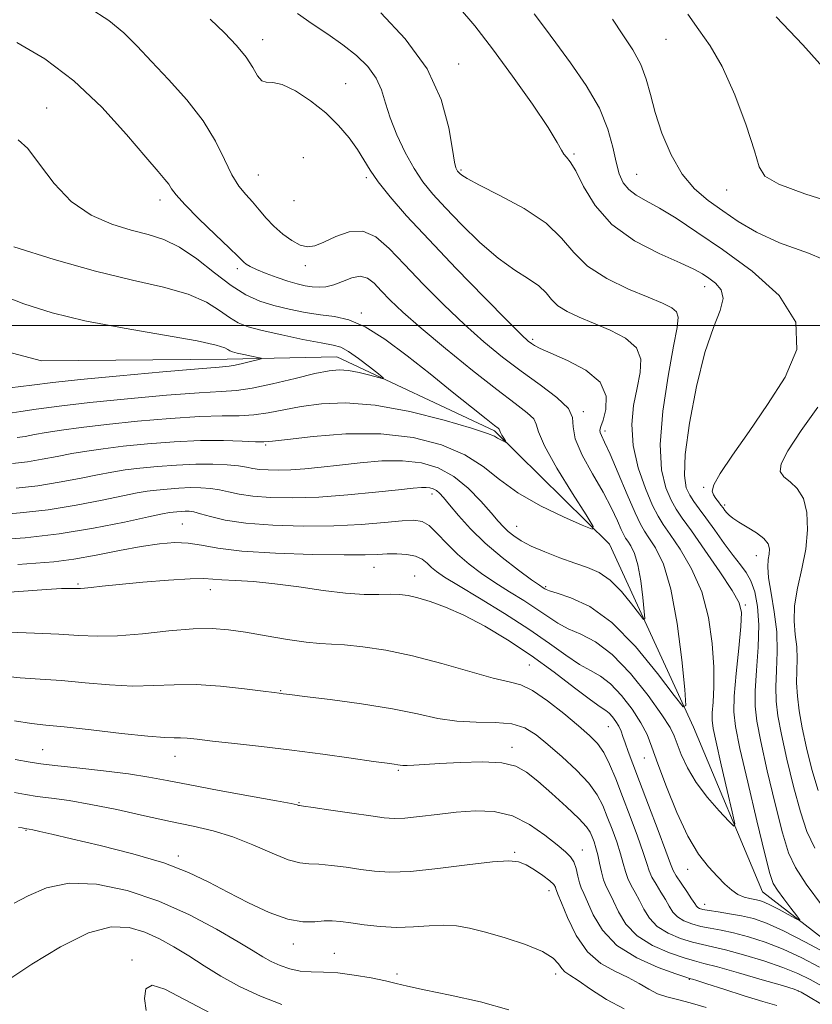
# Model space of a CAD drawing. Extents: x 2124800 to 2127700, y 292300 to 295200.
# Drawn here: x 2125660 to 2125808, y 293373 to 293557 of the extents above; entities that cross this region are included whole.
import ezdxf

# ---------------------------------------------------------------- set-up
doc = ezdxf.new("R2010")
doc.units = 0
doc.header["$MEASUREMENT"] = 0
for name, color, linetype, lineweight in [('BREAKLINE DTM HARD', 7, 'Continuous', 0), ('CONTOUR INDEX', 41, 'Continuous', 13), ('CONTOUR INTERMEDIATE', 44, 'Continuous', 0), ('GRID LINE', 7, 'Continuous', 0), ('SPOT ELEVATION DTM', 2, 'Continuous', 13)]:
    doc.layers.add(name, color=color, linetype=linetype, lineweight=lineweight)

msp = doc.modelspace()

# ---------------------------------------------------------------- linework, layer by layer
at = {"layer": 'BREAKLINE DTM HARD'}
msp.add_polyline3d([(2125817.53, 293379.47, 1021.59), (2125798.32, 293394.35, 1019.04), (2125785.45, 293425.08, 1016.31), (2125769.76, 293459.24, 1012.28), (2125748.32, 293480.38, 1009.73), (2125718.89, 293494.18, 1007.23), (2125698.45, 293493.74, 1005.41), (2125663.81, 293493.39, 1004.16), (2125613.37, 293506.75, 1001.67), (2125572.65, 293531.98, 999.17), (2125532.44, 293546.42, 996.78), (2125506.47, 293570.99, 995.08), (2125473.67, 293590.5, 992.75), (2125461.95, 293623.49, 990.43), (2125457.03, 293655.31, 987.93), (2125436.12, 293669.64, 985.2)], dxfattribs=at)
at = {"layer": 'CONTOUR INDEX', "flags": 128}
for points, elevation in [([(2125727.07, 293558.36), (2125731.652, 293553.505), (2125735.723, 293547.923), (2125738.361, 293542.164), (2125739.779, 293536.904), (2125740.474, 293532.852), (2125740.872, 293530.495), (2125741.117, 293529.435), (2125741.282, 293529.055), (2125741.431, 293528.83), (2125741.599, 293528.622), (2125741.813, 293528.39), (2125742.192, 293528.056), (2125743.228, 293527.411), (2125745.506, 293526.211), (2125749.325, 293524.295), (2125753.843, 293521.839), (2125757.935, 293519.103), (2125760.817, 293516.318), (2125763.086, 293513.605), (2125765.682, 293511.06), (2125769.255, 293508.773), (2125773.286, 293506.821), (2125776.965, 293505.277), (2125779.647, 293504.168), (2125781.357, 293503.332), (2125782.284, 293502.561), (2125782.598, 293501.557), (2125782.385, 293499.663), (2125781.71, 293496.134), (2125780.701, 293490.576), (2125779.727, 293484.01), (2125779.22, 293477.806), (2125779.48, 293473.054), (2125780.279, 293469.698), (2125781.258, 293467.399), (2125782.183, 293465.751), (2125783.314, 293464.088), (2125785.04, 293461.678), (2125787.563, 293458.081), (2125790.341, 293454.027), (2125792.653, 293450.537), (2125793.946, 293448.271), (2125794.369, 293446.436), (2125794.241, 293443.873), (2125793.857, 293439.82), (2125793.406, 293435.085), (2125793.047, 293430.871), (2125792.941, 293427.927), (2125793.238, 293425.183), (2125794.088, 293421.116), (2125795.538, 293414.784), (2125797.231, 293407.561), (2125798.708, 293401.404), (2125799.652, 293397.739), (2125800.317, 293395.885), (2125801.098, 293394.634), (2125802.266, 293393.051), (2125803.582, 293391.316), (2125804.682, 293389.881), (2125805.254, 293389.106), (2125805.198, 293388.97), (2125804.464, 293389.355), (2125803.083, 293390.122), (2125801.39, 293391.044), (2125799.799, 293391.871), (2125798.616, 293392.415), (2125797.72, 293392.727), (2125796.884, 293392.915), (2125795.927, 293393.091), (2125794.856, 293393.37), (2125793.722, 293393.866), (2125792.557, 293394.673), (2125791.303, 293395.796), (2125789.881, 293397.221), (2125788.233, 293398.992), (2125786.385, 293401.382), (2125784.385, 293404.724), (2125782.311, 293409.144), (2125780.364, 293413.947), (2125778.776, 293418.232), (2125777.674, 293421.352), (2125776.758, 293423.695), (2125775.624, 293425.903), (2125773.982, 293428.433), (2125772.003, 293431.006), (2125769.97, 293433.155), (2125768.086, 293434.578), (2125766.214, 293435.619), (2125764.137, 293436.783), (2125761.643, 293438.475), (2125758.561, 293440.696), (2125754.727, 293443.344), (2125750.146, 293446.269), (2125745.481, 293449.115), (2125741.562, 293451.478), (2125738.997, 293453.073), (2125737.503, 293454.103), (2125736.573, 293454.887), (2125735.757, 293455.675), (2125734.821, 293456.417), (2125733.59, 293456.989), (2125731.958, 293457.303), (2125730.105, 293457.405), (2125728.283, 293457.377), (2125726.551, 293457.295), (2125724.189, 293457.219), (2125720.283, 293457.203), (2125714.327, 293457.297), (2125707.451, 293457.528), (2125701.195, 293457.918), (2125696.711, 293458.457), (2125693.622, 293459.009), (2125691.161, 293459.407), (2125688.659, 293459.512), (2125685.812, 293459.304), (2125682.409, 293458.794), (2125678.351, 293458.024), (2125673.993, 293457.164), (2125669.802, 293456.419), (2125666.115, 293455.937), (2125662.748, 293455.648), (2125659.388, 293455.427)], 1020), ([(2125800.848, 293557.601), (2125805.797, 293552.364), (2125810.112, 293547.569)], 1030), ([(2125659.463, 293534.668), (2125661.244, 293533.019), (2125663.433, 293530.093), (2125666.132, 293526.509), (2125669.353, 293523.123), (2125673.042, 293520.606), (2125676.891, 293518.905), (2125680.528, 293517.785), (2125683.697, 293516.976), (2125686.598, 293516.076), (2125689.541, 293514.647), (2125692.746, 293512.424), (2125696.043, 293509.826), (2125699.167, 293507.445), (2125701.941, 293505.731), (2125704.523, 293504.579), (2125707.16, 293503.744), (2125710.02, 293503.03), (2125712.975, 293502.432), (2125715.819, 293501.991), (2125718.44, 293501.668), (2125721.102, 293501.084), (2125724.162, 293499.781), (2125727.865, 293497.445), (2125732.016, 293494.362), (2125736.31, 293490.963), (2125740.431, 293487.661), (2125744.025, 293484.778), (2125746.725, 293482.618), (2125748.291, 293481.377), (2125748.985, 293480.829), (2125749.19, 293480.642), (2125749.245, 293480.525), (2125749.292, 293480.353), (2125749.425, 293480.042), (2125749.704, 293479.546), (2125750.05, 293478.985), (2125750.351, 293478.514), (2125750.507, 293478.257), (2125750.485, 293478.197), (2125750.266, 293478.283), (2125749.852, 293478.467), (2125749.337, 293478.716), (2125748.836, 293479.002), (2125748.296, 293479.335), (2125746.995, 293479.885), (2125744.042, 293480.859), (2125738.906, 293482.346), (2125732.481, 293483.954), (2125726.023, 293485.168), (2125720.534, 293485.608), (2125716.024, 293485.424), (2125712.254, 293484.896), (2125708.999, 293484.278), (2125706.095, 293483.716), (2125703.397, 293483.328), (2125700.691, 293483.18), (2125697.51, 293483.136), (2125693.319, 293483.008), (2125687.828, 293482.656), (2125681.723, 293482.137), (2125675.932, 293481.556), (2125671.198, 293481.001), (2125667.512, 293480.495), (2125664.679, 293480.043), (2125662.501, 293479.652), (2125660.763, 293479.331), (2125659.249, 293479.088)], 1010), ([(2125800.952, 293373.12), (2125798.372, 293373.866), (2125794.855, 293374.958), (2125791.084, 293376.165), (2125787.934, 293377.183), (2125786.06, 293377.786), (2125785.214, 293378.052), (2125784.927, 293378.136), (2125784.708, 293378.202), (2125783.977, 293378.444), (2125782.136, 293379.068), (2125778.85, 293380.243), (2125774.845, 293382.001), (2125771.116, 293384.341), (2125768.439, 293387.174), (2125766.719, 293390.058), (2125765.648, 293392.465), (2125764.95, 293394.034), (2125764.488, 293395.068), (2125764.159, 293396.039), (2125763.866, 293397.293), (2125763.54, 293398.683), (2125763.116, 293399.941), (2125762.506, 293400.903), (2125761.526, 293401.833), (2125759.968, 293403.102), (2125757.694, 293404.927), (2125754.846, 293406.912), (2125751.633, 293408.509), (2125748.239, 293409.306), (2125744.734, 293409.439), (2125741.159, 293409.182), (2125737.6, 293408.783), (2125734.316, 293408.383), (2125731.607, 293408.097), (2125729.601, 293408.02), (2125727.724, 293408.161), (2125725.229, 293408.51), (2125721.663, 293409.033), (2125717.748, 293409.603), (2125714.5, 293410.072), (2125712.671, 293410.329), (2125711.948, 293410.431), (2125711.754, 293410.473), (2125711.476, 293410.555), (2125710.358, 293410.797), (2125707.61, 293411.324), (2125702.803, 293412.202), (2125696.955, 293413.265), (2125691.45, 293414.29), (2125687.269, 293415.107), (2125683.805, 293415.759), (2125680.051, 293416.342), (2125675.347, 293416.927), (2125670.41, 293417.472), (2125666.304, 293417.91), (2125663.694, 293418.215), (2125661.658, 293418.522), (2125658.874, 293419.007)], 1030), ([(2125695.324, 293371.716), (2125690.455, 293374.26), (2125686.815, 293376.179), (2125684.432, 293376.949), (2125683.27, 293376.233), (2125683.018, 293374.445), (2125683.299, 293372.187)], 1040)]:
    msp.add_lwpolyline(points, dxfattribs=dict(at, elevation=elevation))
at = {"layer": 'CONTOUR INTERMEDIATE', "flags": 128}
for points, elevation in [([(2125672.69, 293559.281), (2125676.328, 293556.913), (2125679.178, 293554.595), (2125681.643, 293552.131), (2125684.288, 293549.284), (2125687.492, 293545.898), (2125690.896, 293542.132), (2125693.954, 293538.227), (2125696.258, 293534.423), (2125697.955, 293530.972), (2125699.331, 293528.125), (2125700.625, 293526.036), (2125701.893, 293524.466), (2125703.143, 293523.08), (2125704.394, 293521.609), (2125705.71, 293520.063), (2125707.169, 293518.519), (2125708.806, 293517.067), (2125710.494, 293515.849), (2125712.066, 293515.021), (2125713.432, 293514.705), (2125714.81, 293514.901), (2125716.494, 293515.576), (2125718.681, 293516.605), (2125721.189, 293517.486), (2125723.735, 293517.625), (2125726.141, 293516.565), (2125728.624, 293514.402), (2125731.503, 293511.372), (2125734.985, 293507.737), (2125738.832, 293503.87), (2125742.694, 293500.174), (2125746.311, 293496.954), (2125749.771, 293494.123), (2125753.254, 293491.5), (2125756.805, 293488.957), (2125759.951, 293486.585), (2125762.084, 293484.525), (2125762.858, 293482.82), (2125762.957, 293481.094), (2125763.325, 293478.869), (2125764.65, 293475.833), (2125766.599, 293472.332), (2125768.588, 293468.883), (2125770.141, 293465.922), (2125771.236, 293463.585), (2125771.962, 293461.931), (2125772.421, 293460.949), (2125772.767, 293460.352), (2125773.164, 293459.783), (2125773.734, 293458.909), (2125774.403, 293457.496), (2125775.055, 293455.337), (2125775.59, 293452.384), (2125775.991, 293449.242), (2125776.257, 293446.679), (2125776.356, 293445.315), (2125776.117, 293445.183), (2125775.335, 293446.171), (2125773.888, 293448.084), (2125771.976, 293450.392), (2125769.884, 293452.484), (2125767.817, 293453.909), (2125765.671, 293454.86), (2125763.262, 293455.691), (2125760.501, 293456.675), (2125757.675, 293457.773), (2125755.166, 293458.862), (2125753.263, 293459.848), (2125751.883, 293460.742), (2125750.852, 293461.579), (2125749.979, 293462.433), (2125749.012, 293463.517), (2125747.679, 293465.081), (2125745.781, 293467.253), (2125743.407, 293469.674), (2125740.716, 293471.865), (2125737.824, 293473.438), (2125734.673, 293474.384), (2125731.164, 293474.785), (2125727.264, 293474.741), (2125723.225, 293474.414), (2125719.365, 293473.981), (2125715.94, 293473.595), (2125712.949, 293473.297), (2125710.327, 293473.104), (2125708.028, 293473.028), (2125706.068, 293473.055), (2125704.485, 293473.171), (2125703.248, 293473.355), (2125702.06, 293473.579), (2125700.556, 293473.811), (2125698.451, 293474.016), (2125695.757, 293474.146), (2125692.564, 293474.145), (2125689.007, 293473.98), (2125685.408, 293473.701), (2125682.138, 293473.377), (2125679.425, 293473.053), (2125676.94, 293472.676), (2125674.215, 293472.168), (2125670.899, 293471.491), (2125667.117, 293470.755), (2125663.109, 293470.109), (2125659.084, 293469.657)], 1014), ([(2125741.588, 293559.448), (2125744.613, 293555.893), (2125747.936, 293551.639), (2125751.694, 293546.519), (2125755.375, 293541.287), (2125758.306, 293536.929), (2125760.011, 293534.175), (2125760.814, 293532.717), (2125761.235, 293531.993), (2125761.724, 293531.449), (2125762.439, 293530.566), (2125763.464, 293528.838), (2125764.922, 293525.956), (2125767.074, 293522.396), (2125770.222, 293518.834), (2125774.451, 293515.828), (2125779.007, 293513.466), (2125782.925, 293511.718), (2125785.499, 293510.516), (2125787.081, 293509.644), (2125788.281, 293508.847), (2125789.538, 293507.895), (2125790.584, 293506.655), (2125790.978, 293505.018), (2125790.417, 293502.814), (2125789.147, 293499.619), (2125787.552, 293494.95), (2125785.989, 293488.642), (2125784.701, 293481.817), (2125783.903, 293475.917), (2125783.74, 293472.022), (2125784.08, 293469.749), (2125784.716, 293468.35), (2125785.497, 293467.16), (2125786.477, 293465.832), (2125787.761, 293464.102), (2125789.393, 293461.825), (2125791.174, 293459.334), (2125792.841, 293457.079), (2125794.192, 293455.371), (2125795.256, 293453.94), (2125796.123, 293452.373), (2125796.848, 293450.312), (2125797.371, 293447.604), (2125797.598, 293444.149), (2125797.487, 293439.978), (2125797.198, 293435.648), (2125796.939, 293431.844), (2125796.905, 293428.955), (2125797.214, 293426.173), (2125797.967, 293422.392), (2125799.198, 293416.927), (2125800.66, 293410.774), (2125802.036, 293405.351), (2125803.157, 293401.636), (2125804.438, 293398.858), (2125806.442, 293395.803), (2125809.488, 293391.65)], 1022), ([(2125695.238, 293557.148), (2125697.936, 293554.588), (2125700.194, 293552.239), (2125701.954, 293550.084), (2125703.202, 293548.144), (2125704.105, 293546.596), (2125704.876, 293545.651), (2125705.734, 293545.391), (2125706.921, 293545.361), (2125708.681, 293544.976), (2125711.15, 293543.792), (2125714.007, 293541.943), (2125716.82, 293539.707), (2125719.233, 293537.336), (2125721.196, 293534.997), (2125722.736, 293532.829), (2125723.937, 293530.902), (2125725.111, 293528.989), (2125726.627, 293526.79), (2125728.82, 293524.026), (2125731.897, 293520.5), (2125736.028, 293516.031), (2125741.175, 293510.652), (2125746.457, 293505.231), (2125750.787, 293500.844), (2125753.37, 293498.273), (2125754.603, 293497.108), (2125755.181, 293496.645), (2125755.756, 293496.267), (2125756.815, 293495.718), (2125758.808, 293494.832), (2125761.929, 293493.477), (2125765.354, 293491.659), (2125768.011, 293489.416), (2125769.117, 293486.855), (2125769.069, 293484.351), (2125768.556, 293482.343), (2125768.152, 293481.137), (2125767.967, 293480.504), (2125767.993, 293480.076), (2125768.247, 293479.477), (2125768.826, 293478.269), (2125769.854, 293476.004), (2125771.363, 293472.48), (2125773.05, 293468.486), (2125774.523, 293465.06), (2125775.516, 293462.937), (2125776.263, 293461.646), (2125777.123, 293460.415), (2125778.354, 293458.524), (2125779.802, 293455.469), (2125781.211, 293450.798), (2125782.369, 293444.412), (2125783.235, 293437.617), (2125783.811, 293432.073), (2125784.025, 293429.122), (2125783.509, 293428.838), (2125781.818, 293430.975), (2125778.693, 293435.11), (2125774.602, 293440.089), (2125770.196, 293444.581), (2125766.067, 293447.557), (2125762.573, 293449.211), (2125760.014, 293450.046), (2125758.57, 293450.496), (2125757.935, 293450.738), (2125757.682, 293450.883), (2125757.397, 293451.071), (2125756.702, 293451.548), (2125755.234, 293452.587), (2125752.778, 293454.372), (2125749.717, 293456.727), (2125746.589, 293459.384), (2125743.845, 293462.08), (2125741.61, 293464.558), (2125739.924, 293466.564), (2125738.787, 293467.919), (2125738.033, 293468.742), (2125737.455, 293469.229), (2125736.877, 293469.544), (2125736.247, 293469.733), (2125735.545, 293469.813), (2125734.662, 293469.793), (2125733.132, 293469.649), (2125730.399, 293469.35), (2125726.135, 293468.893), (2125720.914, 293468.397), (2125715.536, 293468.009), (2125710.68, 293467.847), (2125706.544, 293467.906), (2125703.203, 293468.15), (2125700.668, 293468.533), (2125698.704, 293468.968), (2125697.011, 293469.356), (2125695.327, 293469.619), (2125693.54, 293469.748), (2125691.578, 293469.755), (2125689.416, 293469.655), (2125687.229, 293469.485), (2125685.241, 293469.288), (2125683.538, 293469.079), (2125681.654, 293468.766), (2125678.983, 293468.23), (2125675.098, 293467.41), (2125670.293, 293466.467), (2125665.039, 293465.62), (2125659.792, 293465.034), (2125654.953, 293464.653)], 1016), ([(2125711.564, 293558.2), (2125714.296, 293556.275), (2125717.184, 293554.338), (2125720, 293552.373), (2125722.531, 293550.366), (2125724.644, 293548.305), (2125726.227, 293546.177), (2125727.248, 293543.951), (2125728.001, 293541.514), (2125728.861, 293538.734), (2125730.109, 293535.562), (2125731.652, 293532.292), (2125733.298, 293529.302), (2125734.939, 293526.829), (2125736.789, 293524.546), (2125739.139, 293521.988), (2125742.169, 293518.856), (2125745.595, 293515.528), (2125749.016, 293512.553), (2125752.083, 293510.336), (2125754.643, 293508.715), (2125756.592, 293507.388), (2125757.916, 293506.108), (2125758.958, 293504.862), (2125760.151, 293503.693), (2125761.847, 293502.62), (2125764.079, 293501.572), (2125766.8, 293500.452), (2125769.866, 293499.17), (2125772.747, 293497.66), (2125774.817, 293495.862), (2125775.634, 293493.724), (2125775.498, 293491.226), (2125774.891, 293488.358), (2125774.265, 293485.114), (2125773.929, 293481.517), (2125774.157, 293477.596), (2125775.106, 293473.464), (2125776.465, 293469.569), (2125777.801, 293466.447), (2125778.823, 293464.408), (2125779.785, 293462.875), (2125781.082, 293461.046), (2125782.96, 293458.289), (2125785.083, 293454.638), (2125786.969, 293450.297), (2125788.241, 293445.51), (2125788.943, 293440.679), (2125789.223, 293436.25), (2125789.225, 293432.59), (2125789.084, 293429.757), (2125788.93, 293427.732), (2125788.89, 293426.346), (2125789.088, 293424.826), (2125789.645, 293422.247), (2125790.608, 293418.07), (2125791.724, 293413.281), (2125792.668, 293409.25), (2125793.144, 293407.057), (2125792.975, 293406.61), (2125792.02, 293407.526), (2125790.242, 293409.427), (2125788.04, 293411.952), (2125785.924, 293414.746), (2125784.297, 293417.482), (2125783.156, 293419.944), (2125782.393, 293421.943), (2125781.836, 293423.444), (2125781.047, 293425.014), (2125779.526, 293427.375), (2125776.944, 293430.961), (2125773.67, 293435.053), (2125770.246, 293438.649), (2125767.125, 293441.002), (2125764.4, 293442.407), (2125762.075, 293443.414), (2125760.106, 293444.485), (2125758.248, 293445.717), (2125756.205, 293447.114), (2125753.771, 293448.67), (2125751.092, 293450.331), (2125748.398, 293452.033), (2125745.881, 293453.731), (2125743.559, 293455.477), (2125741.409, 293457.345), (2125739.42, 293459.344), (2125737.633, 293461.225), (2125736.102, 293462.673), (2125734.787, 293463.457), (2125733.278, 293463.687), (2125731.069, 293463.557), (2125727.77, 293463.251), (2125723.455, 293462.906), (2125718.314, 293462.65), (2125712.613, 293462.588), (2125706.93, 293462.747), (2125701.92, 293463.129), (2125698.089, 293463.711), (2125695.349, 293464.357), (2125693.466, 293464.902), (2125692.203, 293465.221), (2125691.324, 293465.35), (2125690.592, 293465.365), (2125689.825, 293465.329), (2125689.049, 293465.269), (2125688.343, 293465.199), (2125687.651, 293465.105), (2125686.368, 293464.856), (2125683.75, 293464.293), (2125679.302, 293463.329), (2125673.504, 293462.181), (2125667.084, 293461.137), (2125660.754, 293460.422), (2125655.177, 293460.002)], 1018), ([(2125755.694, 293558.193), (2125757.621, 293555.633), (2125759.77, 293552.723), (2125762.505, 293549.015), (2125765.412, 293544.796), (2125767.885, 293540.539), (2125769.477, 293536.649), (2125770.389, 293533.266), (2125770.983, 293530.465), (2125771.58, 293528.286), (2125772.333, 293526.632), (2125773.355, 293525.369), (2125774.754, 293524.34), (2125776.628, 293523.287), (2125779.072, 293521.928), (2125782.184, 293520.015), (2125786.073, 293517.45), (2125790.852, 293514.17), (2125796.371, 293510.158), (2125801.425, 293505.579), (2125804.545, 293500.645), (2125804.695, 293495.546), (2125802.561, 293490.384), (2125799.258, 293485.24), (2125795.79, 293480.259), (2125792.699, 293475.83), (2125790.413, 293472.408), (2125789.231, 293470.286), (2125788.927, 293469.121), (2125789.145, 293468.409), (2125789.573, 293467.742), (2125790.074, 293467.08), (2125790.555, 293466.474), (2125790.95, 293465.962), (2125791.295, 293465.513), (2125791.652, 293465.079), (2125792.101, 293464.61), (2125792.791, 293464.044), (2125793.886, 293463.316), (2125795.453, 293462.392), (2125797.156, 293461.344), (2125798.563, 293460.278), (2125799.346, 293459.273), (2125799.605, 293458.314), (2125799.547, 293457.365), (2125799.374, 293456.343), (2125799.268, 293454.978), (2125799.406, 293452.959), (2125799.888, 293450.08), (2125800.502, 293446.585), (2125800.962, 293442.825), (2125801.062, 293439.119), (2125800.937, 293435.652), (2125800.806, 293432.576), (2125800.861, 293429.912), (2125801.188, 293427.155), (2125801.846, 293423.668), (2125802.858, 293419.07), (2125804.089, 293413.986), (2125805.364, 293409.298), (2125806.598, 293405.617), (2125808.049, 293402.495)], 1024), ([(2125770.298, 293557.154), (2125772.251, 293554.255), (2125774.095, 293551.444), (2125775.592, 293548.71), (2125776.602, 293546.001), (2125777.377, 293543.106), (2125778.266, 293539.773), (2125779.551, 293535.888), (2125781.243, 293531.868), (2125783.285, 293528.266), (2125785.619, 293525.484), (2125788.18, 293523.313), (2125790.9, 293521.393), (2125793.791, 293519.435), (2125797.187, 293517.431), (2125801.5, 293515.445), (2125806.853, 293513.479), (2125812.219, 293511.284)], 1026), ([(2125784.342, 293558.122), (2125786.438, 293555.18), (2125788.551, 293552.184), (2125790.773, 293548.306), (2125793.116, 293543.072), (2125795.264, 293537.416), (2125796.822, 293532.625), (2125797.665, 293529.621), (2125798.76, 293527.852), (2125801.347, 293526.4), (2125806.207, 293524.577), (2125812.292, 293522.624)], 1028), ([(2125659.18, 293552.797), (2125664.403, 293549.739), (2125669.814, 293545.679), (2125675.028, 293540.728), (2125679.637, 293535.666), (2125683.23, 293531.442), (2125685.534, 293528.749), (2125686.828, 293527.253), (2125687.527, 293526.365), (2125688.058, 293525.539), (2125688.89, 293524.387), (2125690.504, 293522.566), (2125693.156, 293519.91), (2125696.221, 293516.968), (2125698.851, 293514.47), (2125700.417, 293512.956), (2125701.162, 293512.212), (2125701.552, 293511.832), (2125702.002, 293511.472), (2125702.737, 293511.026), (2125703.934, 293510.449), (2125705.685, 293509.725), (2125707.742, 293508.955), (2125709.772, 293508.269), (2125711.516, 293507.769), (2125712.998, 293507.44), (2125714.316, 293507.24), (2125715.568, 293507.147), (2125716.863, 293507.234), (2125718.309, 293507.594), (2125719.964, 293508.247), (2125721.684, 293508.901), (2125723.274, 293509.188), (2125724.607, 293508.828), (2125725.831, 293507.881), (2125727.166, 293506.495), (2125728.851, 293504.757), (2125731.213, 293502.502), (2125734.602, 293499.504), (2125739.157, 293495.697), (2125744.181, 293491.637), (2125748.767, 293488.043), (2125752.186, 293485.459), (2125754.422, 293483.743), (2125755.637, 293482.584), (2125756.097, 293481.602), (2125756.49, 293480.154), (2125757.609, 293477.534), (2125759.956, 293473.371), (2125762.869, 293468.65), (2125765.393, 293464.694), (2125766.708, 293462.533), (2125766.523, 293462.03), (2125764.677, 293462.75), (2125761.2, 293464.296), (2125756.872, 293466.391), (2125752.658, 293468.794), (2125749.245, 293471.281), (2125746.193, 293473.694), (2125742.779, 293475.896), (2125738.428, 293477.748), (2125733.153, 293479.098), (2125727.112, 293479.797), (2125720.6, 293479.777), (2125714.465, 293479.313), (2125709.691, 293478.763), (2125706.904, 293478.417), (2125705.299, 293478.288), (2125703.715, 293478.321), (2125701.211, 293478.447), (2125697.73, 293478.561), (2125693.439, 293478.542), (2125688.565, 293478.308), (2125683.584, 293477.918), (2125679.035, 293477.466), (2125675.311, 293477.027), (2125672.226, 293476.585), (2125669.447, 293476.106), (2125666.7, 293475.572), (2125663.94, 293475.043), (2125661.179, 293474.598), (2125658.388, 293474.283)], 1012), ([(2125658.649, 293514.695), (2125666.128, 293512.329), (2125673.858, 293510.125), (2125680.77, 293508.467), (2125686.575, 293507.165), (2125691.181, 293505.883), (2125694.567, 293504.385), (2125697.008, 293502.83), (2125698.855, 293501.473), (2125700.479, 293500.494), (2125702.353, 293499.759), (2125704.973, 293499.059), (2125708.6, 293498.245), (2125712.567, 293497.425), (2125715.971, 293496.771), (2125718.179, 293496.365), (2125719.634, 293495.951), (2125721.048, 293495.186), (2125722.928, 293493.859), (2125724.963, 293492.302), (2125726.636, 293490.98), (2125727.517, 293490.254), (2125727.531, 293490.073), (2125726.689, 293490.283), (2125725.075, 293490.726), (2125723.048, 293491.232), (2125721.042, 293491.628), (2125719.314, 293491.762), (2125717.44, 293491.575), (2125714.818, 293491.029), (2125711.094, 293490.139), (2125706.891, 293489.144), (2125703.078, 293488.335), (2125700.172, 293487.913), (2125697.289, 293487.712), (2125693.198, 293487.474), (2125687.091, 293487.004), (2125679.862, 293486.356), (2125672.83, 293485.645), (2125667.085, 293484.975), (2125662.798, 293484.404), (2125659.911, 293483.981), (2125658.302, 293483.733)], 1008), ([(2125655.238, 293506.133), (2125660.496, 293504.047), (2125665.758, 293502.376), (2125671.855, 293500.911), (2125679.225, 293499.498), (2125686.726, 293498.196), (2125692.821, 293497.119), (2125696.388, 293496.346), (2125697.974, 293495.833), (2125698.542, 293495.502), (2125698.925, 293495.276), (2125699.445, 293495.09), (2125700.292, 293494.879), (2125701.563, 293494.603), (2125702.975, 293494.31), (2125704.149, 293494.071), (2125704.764, 293493.929), (2125704.745, 293493.814), (2125704.076, 293493.626), (2125702.81, 293493.304), (2125701.286, 293492.928), (2125699.911, 293492.613), (2125698.808, 293492.43), (2125696.963, 293492.26), (2125693.078, 293491.94), (2125686.405, 293491.36), (2125678.404, 293490.635), (2125671.09, 293489.936), (2125665.901, 293489.384), (2125661.98, 293488.9), (2125657.896, 293488.355)], 1006), ([(2125808.597, 293484.794), (2125805.498, 293480.39), (2125803.038, 293476.633), (2125801.78, 293474.183), (2125801.615, 293472.749), (2125802.267, 293471.802), (2125803.445, 293470.857), (2125804.793, 293469.597), (2125805.942, 293467.748), (2125806.59, 293465.124), (2125806.715, 293461.889), (2125806.367, 293458.295), (2125805.642, 293454.587), (2125804.83, 293450.978), (2125804.269, 293447.675), (2125804.195, 293444.824), (2125804.426, 293442.333), (2125804.679, 293440.048), (2125804.742, 293437.829), (2125804.69, 293435.603), (2125804.673, 293433.308), (2125804.817, 293430.869), (2125805.162, 293428.136), (2125805.726, 293424.944), (2125806.518, 293421.213), (2125807.517, 293417.199), (2125808.692, 293413.244)], 1026), ([(2125810.622, 293382.64), (2125806.331, 293384.967), (2125802.234, 293387.068), (2125799.06, 293388.49), (2125796.6, 293389.338), (2125794.412, 293389.858), (2125792.174, 293390.257), (2125790.05, 293390.581), (2125788.322, 293390.839), (2125787.195, 293391.044), (2125786.555, 293391.226), (2125786.209, 293391.421), (2125785.969, 293391.684), (2125785.653, 293392.168), (2125785.085, 293393.044), (2125784.166, 293394.395), (2125783.111, 293395.939), (2125782.213, 293397.305), (2125781.649, 293398.317), (2125781.139, 293399.585), (2125780.288, 293401.916), (2125778.835, 293405.803), (2125777.061, 293410.49), (2125775.382, 293414.909), (2125774.125, 293418.223), (2125773.263, 293420.524), (2125772.681, 293422.137), (2125772.266, 293423.354), (2125771.907, 293424.344), (2125771.496, 293425.243), (2125770.953, 293426.147), (2125770.327, 293426.989), (2125769.694, 293427.662), (2125769.047, 293428.154), (2125768.029, 293428.83), (2125766.198, 293430.151), (2125763.25, 293432.423), (2125759.438, 293435.343), (2125755.154, 293438.453), (2125750.76, 293441.357), (2125746.494, 293443.893), (2125742.564, 293445.956), (2125739.144, 293447.478), (2125736.278, 293448.529), (2125733.973, 293449.213), (2125732.178, 293449.626), (2125730.602, 293449.827), (2125728.891, 293449.87), (2125726.734, 293449.823), (2125723.982, 293449.827), (2125720.525, 293450.041), (2125716.349, 293450.56), (2125711.801, 293451.231), (2125707.326, 293451.838), (2125703.316, 293452.219), (2125699.977, 293452.426), (2125697.465, 293452.564), (2125695.755, 293452.706), (2125694.089, 293452.794), (2125691.53, 293452.738), (2125687.478, 293452.48), (2125682.694, 293452.097), (2125678.28, 293451.698), (2125675.097, 293451.374), (2125673.053, 293451.141), (2125671.816, 293450.997), (2125671.066, 293450.934), (2125670.543, 293450.929), (2125669.999, 293450.952), (2125669.15, 293450.97), (2125667.552, 293450.929), (2125664.726, 293450.775), (2125660.412, 293450.472), (2125655.236, 293450.081)], 1022), ([(2125808.914, 293380.31), (2125805.624, 293382.038), (2125802.162, 293383.662), (2125798.796, 293384.973), (2125795.672, 293385.965), (2125792.903, 293386.679), (2125790.563, 293387.169), (2125788.564, 293387.538), (2125786.776, 293387.896), (2125785.109, 293388.344), (2125783.627, 293388.92), (2125782.436, 293389.651), (2125781.586, 293390.557), (2125780.919, 293391.64), (2125780.226, 293392.899), (2125779.362, 293394.307), (2125778.452, 293395.745), (2125777.687, 293397.068), (2125777.181, 293398.236), (2125776.731, 293399.618), (2125776.056, 293401.686), (2125774.96, 293404.743), (2125773.593, 293408.403), (2125772.187, 293412.111), (2125770.924, 293415.4), (2125769.781, 293418.154), (2125768.68, 293420.343), (2125767.515, 293422.016), (2125766.044, 293423.525), (2125763.995, 293425.297), (2125761.235, 293427.591), (2125758.184, 293429.992), (2125755.401, 293431.914), (2125753.217, 293432.966), (2125751.044, 293433.539), (2125748.063, 293434.22), (2125743.715, 293435.43), (2125738.461, 293436.945), (2125733.02, 293438.373), (2125728.023, 293439.407), (2125723.739, 293440.053), (2125720.346, 293440.401), (2125717.871, 293440.554), (2125715.724, 293440.671), (2125713.161, 293440.931), (2125709.672, 293441.452), (2125705.689, 293442.123), (2125701.876, 293442.775), (2125698.676, 293443.258), (2125695.634, 293443.492), (2125692.075, 293443.415), (2125687.559, 293443.018), (2125682.608, 293442.497), (2125677.982, 293442.102), (2125674.195, 293442.017), (2125670.783, 293442.164), (2125667.032, 293442.398), (2125662.494, 293442.605), (2125657.765, 293442.784)], 1024), ([(2125809.32, 293376.785), (2125807.206, 293377.979), (2125804.917, 293379.11), (2125802.09, 293380.256), (2125798.533, 293381.457), (2125794.744, 293382.591), (2125791.394, 293383.499), (2125788.952, 293384.082), (2125787.078, 293384.494), (2125785.229, 293384.953), (2125783.022, 293385.643), (2125780.7, 293386.614), (2125778.663, 293387.881), (2125777.204, 293389.429), (2125776.186, 293391.113), (2125775.367, 293392.754), (2125774.557, 293394.22), (2125773.793, 293395.551), (2125773.162, 293396.831), (2125772.713, 293398.154), (2125772.323, 293399.65), (2125771.823, 293401.457), (2125771.099, 293403.647), (2125770.232, 293406.032), (2125769.354, 293408.356), (2125768.521, 293410.445), (2125767.481, 293412.447), (2125765.905, 293414.59), (2125763.599, 293417.016), (2125760.901, 293419.519), (2125758.284, 293421.807), (2125756.069, 293423.633), (2125753.962, 293424.935), (2125751.52, 293425.695), (2125748.427, 293425.956), (2125744.896, 293425.999), (2125741.269, 293426.163), (2125737.741, 293426.704), (2125733.918, 293427.537), (2125729.259, 293428.492), (2125723.52, 293429.413), (2125717.643, 293430.209), (2125712.871, 293430.801), (2125710.107, 293431.139), (2125708.91, 293431.289), (2125708.499, 293431.341), (2125708.133, 293431.387), (2125707.207, 293431.507), (2125705.156, 293431.781), (2125701.636, 293432.24), (2125697.209, 293432.721), (2125692.66, 293433.014), (2125688.576, 293432.988), (2125684.76, 293432.814), (2125680.815, 293432.745), (2125676.466, 293432.96), (2125671.927, 293433.355), (2125667.535, 293433.755), (2125663.538, 293434.036), (2125659.834, 293434.279), (2125656.234, 293434.614)], 1026), ([(2125809.195, 293373.475), (2125806.906, 293374.836), (2125805.497, 293375.648), (2125804.21, 293376.181), (2125802.018, 293376.85), (2125798.27, 293377.941), (2125793.817, 293379.218), (2125789.886, 293380.319), (2125787.341, 293380.994), (2125785.591, 293381.451), (2125783.683, 293382.011), (2125780.936, 293382.943), (2125777.773, 293384.307), (2125774.89, 293386.111), (2125772.821, 293388.302), (2125771.453, 293390.585), (2125770.508, 293392.61), (2125769.753, 293394.133), (2125769.133, 293395.356), (2125768.637, 293396.594), (2125768.246, 293398.072), (2125767.914, 293399.682), (2125767.591, 293401.227), (2125767.237, 293402.551), (2125766.871, 293403.661), (2125766.521, 293404.601), (2125766.152, 293405.46), (2125765.457, 293406.498), (2125764.061, 293408.02), (2125761.756, 293410.199), (2125758.988, 293412.677), (2125756.37, 293414.966), (2125754.299, 293416.671), (2125752.305, 293417.783), (2125749.703, 293418.383), (2125746.054, 293418.568), (2125741.917, 293418.482), (2125738.098, 293418.278), (2125735.234, 293418.089), (2125733.276, 293417.953), (2125732.007, 293417.885), (2125731.212, 293417.891), (2125730.69, 293417.951), (2125730.242, 293418.036), (2125729.608, 293418.135), (2125728.29, 293418.32), (2125725.728, 293418.68), (2125721.567, 293419.269), (2125716.265, 293420.003), (2125710.482, 293420.763), (2125704.837, 293421.447), (2125699.773, 293422.024), (2125695.69, 293422.48), (2125692.856, 293422.805), (2125691, 293423.006), (2125689.719, 293423.093), (2125688.549, 293423.099), (2125686.782, 293423.149), (2125683.648, 293423.387), (2125678.737, 293423.903), (2125673.072, 293424.547), (2125668.038, 293425.113), (2125664.582, 293425.468), (2125661.904, 293425.773), (2125658.768, 293426.262)], 1028), ([(2125787.809, 293372.788), (2125784.833, 293373.641), (2125782.422, 293374.242), (2125780.459, 293374.739), (2125778.743, 293375.342), (2125777.08, 293376.204), (2125775.293, 293377.256), (2125773.216, 293378.372), (2125770.758, 293379.511), (2125768.137, 293380.974), (2125765.652, 293383.149), (2125763.555, 293386.217), (2125761.923, 293389.552), (2125760.789, 293392.32), (2125760.151, 293393.913), (2125759.869, 293394.605), (2125759.767, 293394.894), (2125759.666, 293395.205), (2125759.357, 293395.684), (2125758.624, 293396.402), (2125757.343, 293397.383), (2125755.754, 293398.446), (2125754.187, 293399.361), (2125752.787, 293399.937), (2125750.958, 293400.126), (2125747.92, 293399.92), (2125743.22, 293399.36), (2125737.723, 293398.678), (2125732.622, 293398.159), (2125728.804, 293398.016), (2125725.933, 293398.184), (2125723.365, 293398.53), (2125720.624, 293398.928), (2125717.89, 293399.283), (2125715.513, 293399.503), (2125713.685, 293399.568), (2125711.985, 293399.735), (2125709.837, 293400.328), (2125706.834, 293401.549), (2125703.236, 293403.108), (2125699.471, 293404.596), (2125695.834, 293405.709), (2125692.094, 293406.587), (2125687.885, 293407.477), (2125683, 293408.552), (2125677.854, 293409.683), (2125673.02, 293410.668), (2125668.952, 293411.357), (2125665.648, 293411.814), (2125662.986, 293412.156), (2125660.802, 293412.487), (2125658.753, 293412.851)], 1032), ([(2125772.505, 293372.512), (2125769.191, 293374.247), (2125766.237, 293376.164), (2125763.908, 293377.795), (2125762.377, 293378.811), (2125761.455, 293379.435), (2125760.857, 293380.029), (2125760.269, 293380.88), (2125759.236, 293381.973), (2125757.272, 293383.22), (2125754.1, 293384.527), (2125750.29, 293385.769), (2125746.621, 293386.818), (2125743.671, 293387.568), (2125741.213, 293388.005), (2125738.817, 293388.141), (2125736.14, 293388.016), (2125733.199, 293387.803), (2125730.096, 293387.701), (2125726.958, 293387.857), (2125724.011, 293388.187), (2125721.502, 293388.55), (2125719.584, 293388.824), (2125718.032, 293388.962), (2125716.525, 293388.934), (2125714.766, 293388.774), (2125712.565, 293388.769), (2125709.755, 293389.27), (2125706.265, 293390.515), (2125702.401, 293392.288), (2125698.566, 293394.26), (2125694.988, 293396.164), (2125691.212, 293397.974), (2125686.61, 293399.726), (2125680.844, 293401.428), (2125674.74, 293402.97), (2125669.414, 293404.218), (2125665.718, 293405.073), (2125663.46, 293405.597), (2125662.183, 293405.89), (2125661.469, 293406.045), (2125661.051, 293406.126), (2125660.702, 293406.189), (2125660.216, 293406.275), (2125659.49, 293406.364)], 1034), ([(2125750.989, 293372.342), (2125745.701, 293373.79), (2125740.037, 293375.053), (2125735.209, 293376.053), (2125732.063, 293376.749), (2125729.976, 293377.258), (2125727.961, 293377.734), (2125725.272, 293378.285), (2125722.147, 293378.822), (2125719.068, 293379.205), (2125716.41, 293379.353), (2125714.129, 293379.407), (2125712.072, 293379.567), (2125710.122, 293379.982), (2125708.296, 293380.611), (2125706.645, 293381.363), (2125705.117, 293382.205), (2125703.256, 293383.336), (2125700.503, 293385.011), (2125696.463, 293387.365), (2125691.387, 293390.05), (2125685.692, 293392.598), (2125679.79, 293394.587), (2125674.076, 293395.772), (2125668.943, 293395.952), (2125664.7, 293395.067), (2125661.323, 293393.616), (2125658.702, 293392.24)], 1036), ([(2125708.634, 293373.311), (2125704.679, 293374.878), (2125700.737, 293376.71), (2125697.228, 293378.639), (2125694.118, 293380.567), (2125691.257, 293382.412), (2125688.511, 293384.1), (2125685.801, 293385.583), (2125683.059, 293386.82), (2125680.169, 293387.698), (2125676.796, 293387.81), (2125672.559, 293386.674), (2125667.326, 293384.07), (2125661.988, 293380.816), (2125657.689, 293377.986)], 1038)]:
    msp.add_lwpolyline(points, dxfattribs=dict(at, elevation=elevation))
at = {"layer": 'GRID LINE', "flags": 128}
msp.add_lwpolyline([(2127500, 293500), (2125000, 293500)], dxfattribs=at)
at = {"layer": 'SPOT ELEVATION DTM'}
for p in [(2125705.04, 293553.34, 1016.6), (2125780.33, 293553.41, 1027.1), (2125741.63, 293548.82, 1020.6), (2125720.53, 293545.13, 1016.8), (2125664.75, 293540.61, 1010.6), (2125712.67, 293531.33, 1014.7), (2125763.13, 293532.04, 1022.2), (2125742.08, 293529.03, 1020.2), (2125704.23, 293528.08, 1014.9), (2125724.38, 293527.57, 1015.7), (2125774.81, 293528.2, 1024.9), (2125791.61, 293525.29, 1027.2), (2125685.92, 293523.4, 1011.5), (2125710.93, 293523.28, 1015.5), (2125700.3, 293510.59, 1011.6), (2125713.01, 293511.18, 1013.5), (2125787.51, 293507.25, 1021.4), (2125723.48, 293502.35, 1010.3), (2125755.45, 293497.43, 1016.3), (2125764.89, 293483.92, 1014.1), (2125768.92, 293480.31, 1016.4), (2125705.64, 293477.69, 1012.2), (2125736.64, 293468.57, 1016.5), (2125787.32, 293469.81, 1023.8), (2125791.26, 293466.49, 1024.3), (2125690.05, 293462.95, 1019.1), (2125752.47, 293462.52, 1013.2), (2125797.16, 293457.04, 1023.3), (2125725.85, 293454.91, 1020.8), (2125670.58, 293451.8, 1021.8), (2125733.43, 293453.29, 1021.3), (2125695.3, 293450.71, 1022.7), (2125757.83, 293451.26, 1015.8), (2125795.08, 293447.87, 1020.2), (2125754.82, 293436.65, 1023.1), (2125708.4, 293431.87, 1025.9), (2125769.57, 293425.19, 1022.9), (2125664.03, 293420.88, 1029.1), (2125751.59, 293421.3, 1027.5), (2125688.69, 293419.62, 1028.7), (2125776.25, 293419.34, 1020.8), (2125730.34, 293416.99, 1028.2), (2125711.85, 293410.98, 1029.9), (2125660.88, 293405.83, 1034.1), (2125764.68, 293402.16, 1029.3), (2125689.35, 293401.01, 1033.6), (2125752.06, 293401.72, 1031.8), (2125784.37, 293398.57, 1020.7), (2125758.45, 293394.55, 1032.6), (2125787.53, 293392.04, 1021.3), (2125710.78, 293384.62, 1034.6), (2125718.43, 293382.86, 1035.2), (2125680.69, 293381.62, 1039.8), (2125730.14, 293379.02, 1035.6), (2125759.74, 293379.04, 1034.5), (2125784.67, 293378.03, 1030.1), (2125804.99, 293375.82, 1028.1)]:
    msp.add_point(p, dxfattribs=at)

doc.saveas('drawing.dxf')
